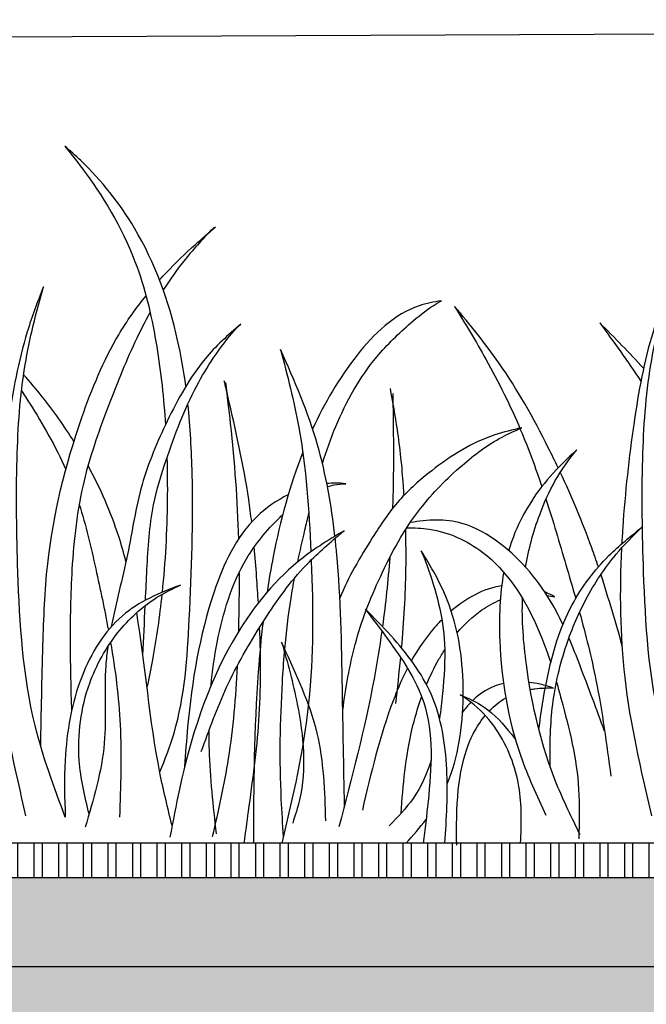
# Model space of a CAD drawing. Extents: x 0 to 219, y -8 to 280.
# Drawn here: x 80 to 89, y 122 to 137 of the extents above; entities that cross this region are included whole.
import ezdxf

# ---------------------------------------------------------------- set-up
doc = ezdxf.new("R2010")
doc.units = 0
doc.header["$LTSCALE"] = 10
doc.header["$MEASUREMENT"] = 0
for name, color, linetype in [('CADdetails-11-VERYFINE', 11, 'CONTINUOUS'), ('CADdetails-7-VERYFINE', 7, 'CONTINUOUS'), ('CADdetails-9-EXTRAFINE', 9, 'CONTINUOUS')]:
    doc.layers.add(name, color=color, linetype=linetype)
doc.styles.add('CADdetails-DIMENSIONS', font='ARIALN.TTF', dxfattribs={"height": 2.38})
doc.dimstyles.new('CADdetails-LEADER', dxfattribs={"dimtxt": 2.38, "dimasz": 2.38, "dimexe": 0.5, "dimexo": 1.5, "dimgap": 1, "dimtad": 0, "dimzin": 0, "dimdsep": 46, "dimtxsty": 'CADdetails-DIMENSIONS', "dimcen": 1, "dimclrd": 256, "dimclre": 256, "dimclrt": 256, "dimadec": 0, "dimazin": 0, "dimtfac": 1, "dimtdec": 4, "dimtofl": 0, "dimtmove": 0, "dimatfit": 3, "dimfxl": 1, "dimtolj": 1, "dimtzin": 0, "dimarcsym": 0})

msp = doc.modelspace()

# ---------------------------------------------------------------- hatches: boundary and pattern name
at = {"layer": 'CADdetails-9-EXTRAFINE'}
h = msp.add_hatch(dxfattribs=at)
h.set_pattern_fill('ANSI32', color=256, angle=45)
h.set_pattern_definition([(90, (-212.43977, -96.20182), (-0.375, 6e-17), []), (90, (-212.31477, -96.07682), (-0.375, 6e-17), [])])
h.paths.add_polyline_path([(149.126, 123.511), (149.126, 124.037), (50.912, 124.037), (50.912, 123.511)])
h = msp.add_hatch(dxfattribs=at)
h.set_pattern_fill('HEX', color=256, scale=2.5)
h.set_pattern_definition([(0, (-212.43977, -96.2018), (0, 0.5412659), [0.3125, -0.625]), (120, (-212.43977, -96.2018), (-0.46875, -0.27063294), [0.3125, -0.625]), (60, (-212.12727, -96.2018), (-0.46875, 0.27063294), [0.3125, -0.625])])
h.paths.add_polyline_path([(149.126, 123.511), (50.912, 123.511), (50.912, 122.153), (149.126, 122.153)])
h = msp.add_hatch(dxfattribs=at)
h.set_pattern_fill('DOTS', color=256)
h.set_pattern_definition([(0, (-212.43977, -96.20182), (0.03125, 0.0625), [0, -0.0625])])
h.paths.add_polyline_path([(50.912, 122.153), (50.912, 119.833), (149.126, 119.833), (149.126, 122.153)])

# ---------------------------------------------------------------- linework, layer by layer
at = {"layer": 'CADdetails-11-VERYFINE'}
for p, q in [((149.126, 124.037), (50.909, 124.037)), ((149.126, 123.511), (50.909, 123.511)), ((149.126, 122.153), (50.909, 122.153))]:
    msp.add_line(p, q, dxfattribs=at)
at = {"layer": 'CADdetails-9-EXTRAFINE'}
for points, knots in [([(82.37, 131), (82.338, 131.236), (82.193, 132.073), (81.748, 133.304), (81.018, 134.223), (80.609, 134.588), (80.526, 134.659)], [51.192637, 51.192637, 51.192637, 51.192637, 56.903462, 71.525442, 82.049759, 84.671198, 84.671198, 84.671198, 84.671198]), ([(80.526, 134.659), (80.632, 134.528), (81.079, 133.967), (81.648, 132.964), (81.946, 131.624), (82.034, 130.812), (82.059, 130.412)], [0.787102, 0.787102, 0.787102, 0.787102, 4.839506, 17.992792, 27.973083, 37.574628, 37.574628, 37.574628, 37.574628]), ([(81.969, 132.621), (82.002, 132.658), (82.177, 132.847), (82.46, 133.118), (82.719, 133.34), (82.822, 133.428)], [62.319384, 62.319384, 62.319384, 62.319384, 63.520651, 68.471125, 71.716269, 71.716269, 71.716269, 71.716269]), ([(82.798, 133.422), (82.647, 133.263), (82.366, 132.964), (82.128, 132.629), (82.025, 132.468)], [0, 0, 0, 0, 5.262101, 9.838495, 9.838495, 9.838495, 9.838495]), ([(80.199, 132.515), (80.109, 132.289), (79.859, 131.622), (79.637, 130.383), (79.518, 129.301), (79.481, 128.681), (79.477, 128.599)], [2.431986, 2.431986, 2.431986, 2.431986, 8.259714, 19.524475, 32.461645, 34.415164, 34.415164, 34.415164, 34.415164]), ([(80.533, 124.435), (80.358, 124.895), (79.916, 126.095), (79.802, 127.962), (79.774, 129.796), (79.867, 131.263), (80.09, 132.123), (80.199, 132.515)], [0.996428, 0.996428, 0.996428, 0.996428, 12.754379, 31.584463, 45.348435, 56.907166, 66.651731, 66.651731, 66.651731, 66.651731]), ([(89.737, 132.515), (89.648, 132.289), (89.398, 131.622), (89.176, 130.383), (89.057, 129.301), (89.02, 128.681), (89.016, 128.599)], [2.431986, 2.431986, 2.431986, 2.431986, 8.259714, 19.524475, 32.461645, 34.415164, 34.415164, 34.415164, 34.415164]), ([(90.071, 124.435), (89.897, 124.895), (89.455, 126.095), (89.341, 127.962), (89.312, 129.796), (89.406, 131.263), (89.628, 132.123), (89.737, 132.515)], [0.996428, 0.996428, 0.996428, 0.996428, 12.754379, 31.584463, 45.348435, 56.907166, 66.651731, 66.651731, 66.651731, 66.651731]), ([(80.158, 125.515), (80.167, 126.028), (80.185, 126.954), (80.247, 128.646), (80.646, 130.249), (81.204, 131.615), (81.611, 132.192), (81.763, 132.38)], [2.372283, 2.372283, 2.372283, 2.372283, 14.6932, 24.608662, 42.933278, 54.005598, 59.790074, 59.790074, 59.790074, 59.790074]), ([(86.268, 132.303), (86.151, 132.286), (85.639, 132.19), (84.901, 131.468), (84.483, 130.745), (84.302, 130.348)], [0.996531, 0.996531, 0.996531, 0.996531, 3.793739, 13.476251, 23.992134, 23.992134, 23.992134, 23.992134]), ([(84.452, 129.825), (84.512, 130.016), (84.717, 130.592), (85.141, 131.353), (85.721, 131.905), (86.059, 132.183), (86.224, 132.28), (86.268, 132.303)], [46.017589, 46.017589, 46.017589, 46.017589, 50.812778, 60.677151, 66.519268, 69.949959, 71.13247, 71.13247, 71.13247, 71.13247]), ([(88.046, 129.758), (87.997, 129.861), (87.727, 130.412), (87.249, 131.27), (86.703, 131.939), (86.468, 132.218)], [23.241491, 23.241491, 23.241491, 23.241491, 25.963409, 37.950576, 46.686665, 46.686665, 46.686665, 46.686665]), ([(86.468, 132.218), (86.631, 131.953), (87, 131.343), (87.455, 130.428), (87.699, 129.763), (87.797, 129.472)], [2.037359, 2.037359, 2.037359, 2.037359, 9.497728, 19.145899, 26.507276, 26.507276, 26.507276, 26.507276]), ([(81.825, 132.128), (81.743, 131.979), (81.5, 131.496), (81.16, 130.642), (80.755, 129.501), (80.619, 128.281), (80.599, 127.106), (80.616, 126.384), (80.627, 126.044)], [12.983701, 12.983701, 12.983701, 12.983701, 17.041121, 25.889511, 35.094136, 45.976776, 55.137583, 63.309264, 63.309264, 63.309264, 63.309264]), ([(83.21, 131.946), (83.012, 131.783), (82.552, 131.362), (82.081, 130.495), (81.654, 129.499), (81.501, 128.42), (81.304, 127.702), (81.232, 127.335)], [3.807666, 3.807666, 3.807666, 3.807666, 9.921012, 18.788971, 27.123475, 35.837654, 44.824018, 44.824018, 44.824018, 44.824018]), ([(81.755, 127.74), (81.762, 127.895), (81.786, 128.382), (81.827, 129.107), (82.117, 130.041), (82.405, 130.799), (82.799, 131.464), (83.138, 131.901), (83.21, 131.946), (83.21, 131.946)], [9.545474, 9.545474, 9.545474, 9.545474, 13.281761, 21.218272, 26.849971, 36.676074, 40.600422, 45.38022, 49.862934, 49.862934, 49.862934, 49.862934]), ([(84.643, 128.716), (84.59, 129.186), (84.419, 130.169), (84.029, 131.083), (83.814, 131.559)], [33.725203, 33.725203, 33.725203, 33.725203, 45.055339, 57.524437, 57.524437, 57.524437, 57.524437]), ([(83.814, 131.559), (83.919, 131.166), (84.177, 130.156), (84.25, 129.114), (84.277, 128.477)], [2.055336, 2.055336, 2.055336, 2.055336, 11.792271, 27.04717, 27.04717, 27.04717, 27.04717]), ([(80.665, 130.158), (80.517, 130.394), (80.269, 130.743), (79.995, 131.066), (79.897, 131.177)], [49.326687, 49.326687, 49.326687, 49.326687, 55.960714, 59.492064, 59.492064, 59.492064, 59.492064]), ([(83.374, 128.932), (83.36, 129.046), (83.277, 129.692), (83.113, 130.406), (82.974, 131.005), (82.956, 131.082)], [39.658039, 39.658039, 39.658039, 39.658039, 42.425703, 55.296181, 57.187276, 57.187276, 57.187276, 57.187276]), ([(82.974, 131.059), (82.999, 130.85), (83.096, 130.057), (83.155, 129.259), (83.172, 128.671)], [0, 0, 0, 0, 5.062151, 19.176903, 19.176903, 19.176903, 19.176903]), ([(79.865, 130.932), (79.906, 130.869), (80.155, 130.483), (80.386, 130.083), (80.541, 129.734)], [13.09386, 13.09386, 13.09386, 13.09386, 14.897686, 24.082214, 24.082214, 24.082214, 24.082214]), ([(85.698, 129.342), (85.695, 129.39), (85.672, 129.725), (85.615, 130.269), (85.526, 130.76), (85.488, 130.969)], [25.47493, 25.47493, 25.47493, 25.47493, 26.634964, 33.510279, 38.601423, 38.601423, 38.601423, 38.601423]), ([(85.525, 130.888), (85.532, 130.416), (85.542, 129.833), (85.525, 129.249), (85.521, 129.137)], [0, 0, 0, 0, 11.323285, 14.00643, 14.00643, 14.00643, 14.00643]), ([(81.973, 125.122), (82.055, 125.316), (82.342, 126.059), (82.441, 127.613), (82.497, 129.282), (82.439, 130.376), (82.402, 130.73)], [3.700125, 3.700125, 3.700125, 3.700125, 8.758064, 22.820053, 40.478854, 49.024749, 49.024749, 49.024749, 49.024749]), ([(87.491, 130.366), (87.352, 130.336), (86.854, 130.221), (86.218, 129.82), (85.594, 129.273), (85.147, 128.599), (84.847, 128.091), (84.718, 127.771)], [0.730177, 0.730177, 0.730177, 0.730177, 4.131505, 12.972927, 18.331901, 23.966658, 32.300511, 32.300511, 32.300511, 32.300511]), ([(85.121, 127.589), (85.186, 127.761), (85.416, 128.302), (85.848, 129.09), (86.525, 129.772), (87.06, 130.178), (87.389, 130.322), (87.491, 130.366)], [15.367284, 15.367284, 15.367284, 15.367284, 19.774056, 29.400592, 36.735435, 42.695415, 45.349256, 45.349256, 45.349256, 45.349256]), ([(84.153, 129.994), (83.954, 129.484), (83.761, 128.769), (83.636, 128.046), (83.609, 127.865)], [27.078352, 27.078352, 27.078352, 27.078352, 40.239767, 44.63626, 44.63626, 44.63626, 44.63626]), ([(88.332, 130.031), (88.188, 129.902), (87.791, 129.522), (87.45, 128.977), (87.314, 128.568), (87.293, 128.497)], [2.682421, 2.682421, 2.682421, 2.682421, 7.30637, 15.895806, 17.667475, 17.667475, 17.667475, 17.667475]), ([(87.55, 128.244), (87.594, 128.516), (87.719, 128.97), (87.986, 129.572), (88.208, 129.885), (88.332, 130.031)], [33.753079, 33.753079, 33.753079, 33.753079, 40.360367, 44.927133, 49.508021, 49.508021, 49.508021, 49.508021]), ([(82.082, 129.909), (82.088, 129.694), (82.093, 129.01), (82.056, 128.326), (82.008, 127.86)], [41.604251, 41.604251, 41.604251, 41.604251, 46.754556, 57.983011, 57.983011, 57.983011, 57.983011]), ([(81.458, 128.331), (81.425, 128.459), (81.28, 128.96), (81.068, 129.445), (80.879, 129.791)], [33.376902, 33.376902, 33.376902, 33.376902, 36.549465, 45.957005, 45.957005, 45.957005, 45.957005]), ([(88.66, 128.247), (88.627, 128.345), (88.457, 128.835), (88.255, 129.313), (88.078, 129.689)], [10.183506, 10.183506, 10.183506, 10.183506, 12.673626, 22.629558, 22.629558, 22.629558, 22.629558]), ([(84.807, 129.516), (84.754, 129.521), (84.658, 129.526), (84.563, 129.521), (84.52, 129.517)], [1.971321, 1.971321, 1.971321, 1.971321, 3.251222, 4.260543, 4.260543, 4.260543, 4.260543]), ([(84.529, 129.472), (84.562, 129.481), (84.653, 129.504), (84.747, 129.514), (84.807, 129.516)], [47.544738, 47.544738, 47.544738, 47.544738, 48.380787, 49.831937, 49.831937, 49.831937, 49.831937]), ([(83.932, 129.347), (83.754, 129.261), (83.213, 128.883), (82.646, 127.63), (82.43, 126.305), (82.364, 125.405), (82.352, 125.201)], [9.072284, 9.072284, 9.072284, 9.072284, 13.663392, 24.163314, 40.945734, 45.839001, 45.839001, 45.839001, 45.839001]), ([(87.86, 129.28), (87.968, 128.948), (88.117, 128.442), (88.264, 127.937), (88.313, 127.766)], [28.12634, 28.12634, 28.12634, 28.12634, 36.493163, 40.744535, 40.744535, 40.744535, 40.744535]), ([(80.744, 129.201), (80.847, 128.88), (80.995, 128.239), (81.132, 127.596), (81.189, 127.285)], [28.654291, 28.654291, 28.654291, 28.654291, 36.778529, 44.353029, 44.353029, 44.353029, 44.353029]), ([(84.077, 128.325), (84.112, 128.488), (84.168, 128.735), (84.225, 128.981), (84.246, 129.065)], [33.659412, 33.659412, 33.659412, 33.659412, 37.662047, 39.719961, 39.719961, 39.719961, 39.719961]), ([(82.755, 126.442), (82.775, 126.661), (82.868, 127.328), (83.148, 128.248), (83.613, 128.823), (83.829, 129.028), (83.848, 129.046)], [18.137668, 18.137668, 18.137668, 18.137668, 23.396425, 34.222864, 40.569911, 41.17088, 41.17088, 41.17088, 41.17088]), ([(88.118, 127.369), (88.072, 127.467), (87.834, 127.935), (87.351, 128.526), (86.554, 128.987), (86.051, 128.974), (85.791, 128.922)], [16.817356, 16.817356, 16.817356, 16.817356, 19.417246, 29.406241, 34.644708, 40.934023, 40.934023, 40.934023, 40.934023]), ([(84.782, 128.799), (84.538, 128.654), (83.856, 128.23), (82.846, 126.924), (82.367, 125.404), (82.174, 124.373), (82.128, 124.13)], [1.494825, 1.494825, 1.494825, 1.494825, 8.261575, 20.732107, 40.000078, 45.937373, 45.937373, 45.937373, 45.937373]), ([(82.605, 125.433), (82.725, 125.764), (82.971, 126.444), (83.508, 127.375), (84.061, 128.172), (84.537, 128.593), (84.752, 128.774), (84.782, 128.799)], [0, 0, 0, 0, 8.426771, 17.312547, 25.742662, 31.545262, 32.484692, 32.484692, 32.484692, 32.484692]), ([(85.659, 127.012), (85.678, 127.213), (85.725, 127.814), (85.733, 128.417), (85.722, 128.818)], [6.817639, 6.817639, 6.817639, 6.817639, 11.680926, 21.277327, 21.277327, 21.277327, 21.277327]), ([(85.737, 128.841), (85.853, 128.844), (86.262, 128.829), (87.096, 128.45), (87.64, 127.605), (87.868, 126.981), (87.932, 126.784)], [3.547169, 3.547169, 3.547169, 3.547169, 6.325296, 13.419866, 24.388973, 29.369495, 29.369495, 29.369495, 29.369495]), ([(87.752, 125.771), (87.786, 126.027), (87.883, 126.678), (88.16, 127.623), (88.736, 128.378), (89.149, 128.714), (89.322, 128.852)], [2.276369, 2.276369, 2.276369, 2.276369, 8.49282, 18.065882, 25.54437, 30.842573, 30.842573, 30.842573, 30.842573]), ([(87.924, 125.202), (87.921, 125.501), (87.926, 126.11), (88.118, 126.974), (88.45, 127.768), (88.857, 128.389), (89.186, 128.72), (89.322, 128.852)], [1.73907, 1.73907, 1.73907, 1.73907, 8.885295, 16.337454, 22.805832, 29.453109, 33.998285, 33.998285, 33.998285, 33.998285]), ([(84.789, 124.609), (84.778, 125.205), (84.755, 126.483), (84.732, 127.842), (84.655, 128.604), (84.647, 128.685)], [0.850265, 0.850265, 0.850265, 0.850265, 15.146201, 31.543403, 33.475624, 33.475624, 33.475624, 33.475624]), ([(79.474, 128.535), (79.441, 127.876), (79.454, 126.495), (79.766, 125.154), (79.928, 124.456)], [34.924766, 34.924766, 34.924766, 34.924766, 50.7231, 67.875426, 67.875426, 67.875426, 67.875426]), ([(83.476, 127.701), (83.468, 127.833), (83.449, 128.117), (83.427, 128.4), (83.413, 128.551)], [29.788453, 29.788453, 29.788453, 29.788453, 32.960201, 36.592908, 36.592908, 36.592908, 36.592908]), ([(86.599, 126.28), (86.599, 126.326), (86.596, 126.834), (86.477, 127.615), (86.109, 128.251), (85.959, 128.494)], [20.512846, 20.512846, 20.512846, 20.512846, 21.576114, 32.383251, 39.163637, 39.163637, 39.163637, 39.163637]), ([(85.959, 128.494), (85.988, 128.422), (86.166, 127.967), (86.358, 127.232), (86.297, 126.45), (86.256, 126.063), (86.238, 125.934)], [1.566474, 1.566474, 1.566474, 1.566474, 3.409362, 13.292849, 19.323381, 22.344437, 22.344437, 22.344437, 22.344437]), ([(89.012, 128.535), (88.98, 127.876), (88.993, 126.495), (89.305, 125.154), (89.467, 124.456)], [34.924766, 34.924766, 34.924766, 34.924766, 50.7231, 67.875426, 67.875426, 67.875426, 67.875426]), ([(84.282, 128.353), (84.282, 128.348), (84.31, 127.619), (84.328, 126.16), (84.002, 124.745), (83.832, 124.037)], [28.03544, 28.03544, 28.03544, 28.03544, 28.160744, 45.469201, 62.882789, 62.882789, 62.882789, 62.882789]), ([(83.181, 128.156), (83.183, 127.878), (83.179, 127.579), (83.171, 127.279), (83.171, 127.258)], [23.297773, 23.297773, 23.297773, 23.297773, 29.97697, 30.478615, 30.478615, 30.478615, 30.478615]), ([(87.216, 128.167), (87.154, 127.826), (87.122, 126.863), (87.333, 125.599), (87.72, 124.761), (87.857, 124.465)], [20.376558, 20.376558, 20.376558, 20.376558, 28.694698, 42.987007, 50.789189, 50.789189, 50.789189, 50.789189]), ([(83.879, 126.991), (83.902, 127.252), (83.944, 127.615), (84.008, 127.975), (84.027, 128.077)], [22.861574, 22.861574, 22.861574, 22.861574, 29.138242, 31.632982, 31.632982, 31.632982, 31.632982]), ([(82.29, 127.971), (81.966, 127.852), (81.31, 127.572), (80.687, 126.537), (80.506, 125.448), (80.521, 124.724), (80.533, 124.435)], [1.657956, 1.657956, 1.657956, 1.657956, 9.718527, 18.578479, 29.036675, 35.961372, 35.961372, 35.961372, 35.961372]), ([(80.896, 124.482), (80.83, 124.751), (80.677, 125.408), (80.811, 126.402), (81.28, 127.249), (81.804, 127.735), (82.164, 127.914), (82.29, 127.971)], [0.686128, 0.686128, 0.686128, 0.686128, 7.329012, 16.818232, 23.887251, 30.255713, 33.557797, 33.557797, 33.557797, 33.557797]), ([(82.005, 127.827), (81.969, 127.494), (81.902, 127.022), (81.808, 126.554), (81.778, 126.416)], [58.246724, 58.246724, 58.246724, 58.246724, 66.283612, 69.690744, 69.690744, 69.690744, 69.690744]), ([(86.507, 127.244), (86.617, 127.375), (86.819, 127.567), (87.065, 127.704), (87.163, 127.744)], [24.601708, 24.601708, 24.601708, 24.601708, 28.69062, 31.220936, 31.220936, 31.220936, 31.220936]), ([(88.382, 124.164), (88.256, 124.42), (87.854, 125.239), (87.568, 126.466), (87.49, 127.433), (87.503, 127.769)], [0, 0, 0, 0, 6.842021, 21.862704, 29.923139, 29.923139, 29.923139, 29.923139]), ([(84.763, 126.065), (84.809, 126.403), (84.893, 126.919), (85.055, 127.415), (85.119, 127.586)], [2.805923, 2.805923, 2.805923, 2.805923, 10.955688, 15.336985, 15.336985, 15.336985, 15.336985]), ([(86.32, 124.037), (86.344, 124.411), (86.388, 125.171), (86.209, 126.318), (85.625, 127.081), (85.238, 127.474), (85.105, 127.605)], [0.723956, 0.723956, 0.723956, 0.723956, 9.749362, 19.018254, 27.759575, 32.249504, 32.249504, 32.249504, 32.249504]), ([(85.105, 127.605), (85.219, 127.456), (85.557, 127.009), (86.176, 126.101), (86.102, 124.959), (86.015, 124.247), (85.988, 124.037)], [3.095703, 3.095703, 3.095703, 3.095703, 7.625347, 16.535844, 28.629654, 33.731548, 33.731548, 33.731548, 33.731548]), ([(88.372, 127.555), (88.466, 127.212), (88.673, 126.389), (88.784, 125.546), (88.849, 125.056)], [42.498169, 42.498169, 42.498169, 42.498169, 51.027367, 62.870926, 62.870926, 62.870926, 62.870926]), ([(82.161, 124.304), (82.094, 124.572), (81.835, 125.635), (81.756, 126.742), (81.621, 127.55)], [0.697925, 0.697925, 0.697925, 0.697925, 7.308814, 26.970847, 26.970847, 26.970847, 26.970847]), ([(83.547, 127.409), (83.517, 127.156), (83.412, 126.036), (83.401, 124.91), (83.402, 124.037)], [48.316037, 48.316037, 48.316037, 48.316037, 54.417853, 75.334348, 75.334348, 75.334348, 75.334348]), ([(86.273, 127.442), (86.235, 127.404), (86.054, 127.209), (85.909, 126.996), (85.809, 126.819)], [15.899592, 15.899592, 15.899592, 15.899592, 17.142784, 22.017344, 22.017344, 22.017344, 22.017344]), ([(83.261, 124.037), (83.282, 124.198), (83.365, 124.821), (83.519, 125.913), (83.515, 126.853), (83.495, 127.326)], [0.36614, 0.36614, 0.36614, 0.36614, 4.275966, 15.439208, 26.7887, 26.7887, 26.7887, 26.7887]), ([(85.358, 127.27), (85.324, 127.026), (85.16, 126.021), (84.901, 125.035), (84.705, 124.288)], [28.988135, 28.988135, 28.988135, 28.988135, 34.885042, 53.418682, 53.418682, 53.418682, 53.418682]), ([(88.755, 125.742), (88.632, 126.075), (88.455, 126.551), (88.27, 127.025), (88.21, 127.165)], [2.842239, 2.842239, 2.842239, 2.842239, 11.365185, 15.028023, 15.028023, 15.028023, 15.028023]), ([(81.181, 127.031), (81.167, 126.935), (81.114, 126.449), (81.201, 125.508), (80.962, 124.703), (80.837, 124.279)], [47.298331, 47.298331, 47.298331, 47.298331, 49.636385, 59.078318, 69.601969, 69.601969, 69.601969, 69.601969]), ([(81.223, 127.095), (81.295, 126.678), (81.408, 125.795), (81.376, 124.903), (81.36, 124.433)], [45.89661, 45.89661, 45.89661, 45.89661, 56.023586, 67.27832, 67.27832, 67.27832, 67.27832]), ([(84.503, 124.378), (84.49, 124.831), (84.462, 125.759), (84.042, 126.623), (83.84, 127.078), (83.83, 127.101)], [0, 0, 0, 0, 10.737335, 22.053156, 22.646566, 22.646566, 22.646566, 22.646566]), ([(83.83, 127.101), (83.921, 126.791), (84.132, 126.01), (84.226, 125.043), (84.037, 124.462), (83.999, 124.344)], [3.065676, 3.065676, 3.065676, 3.065676, 10.840486, 22.501991, 25.466693, 25.466693, 25.466693, 25.466693]), ([(86.039, 126.455), (86.093, 126.583), (86.18, 126.762), (86.284, 126.934), (86.316, 126.984)], [17.307892, 17.307892, 17.307892, 17.307892, 20.634427, 22.054876, 22.054876, 22.054876, 22.054876]), ([(83.86, 124.136), (83.848, 124.326), (83.794, 125.111), (83.811, 126.05), (83.862, 126.795), (83.875, 126.945)], [0, 0, 0, 0, 4.588422, 18.884266, 22.490549, 22.490549, 22.490549, 22.490549]), ([(83.152, 126.736), (83.129, 126.264), (83.056, 125.388), (82.863, 124.531), (82.774, 124.136)], [34.653065, 34.653065, 34.653065, 34.653065, 45.975729, 55.703397, 55.703397, 55.703397, 55.703397]), ([(85.748, 126.705), (85.665, 126.543), (85.368, 125.847), (85.194, 125.105), (85.061, 124.542)], [23.049671, 23.049671, 23.049671, 23.049671, 27.419537, 41.253361, 41.253361, 41.253361, 41.253361]), ([(87.212, 126.471), (87.162, 126.46), (86.99, 126.407), (86.837, 126.303), (86.743, 126.213)], [6.883769, 6.883769, 6.883769, 6.883769, 8.110487, 11.170178, 11.170178, 11.170178, 11.170178]), ([(87.975, 126.402), (87.907, 126.424), (87.786, 126.46), (87.659, 126.481), (87.603, 126.488)], [0.766171, 0.766171, 0.766171, 0.766171, 2.475576, 3.799236, 3.799236, 3.799236, 3.799236]), ([(87.621, 126.38), (87.644, 126.385), (87.762, 126.402), (87.88, 126.404), (87.975, 126.402)], [22.869471, 22.869471, 22.869471, 22.869471, 23.441549, 25.70548, 25.70548, 25.70548, 25.70548]), ([(88.02, 126.493), (88.045, 126.407), (88.193, 125.87), (88.39, 125.076), (88.367, 124.357), (88.359, 124.103)], [31.800322, 31.800322, 31.800322, 31.800322, 33.971467, 45.138464, 51.20202, 51.20202, 51.20202, 51.20202]), ([(85.651, 124.492), (85.683, 124.921), (85.737, 125.524), (85.906, 126.105), (85.966, 126.27)], [1.239931, 1.239931, 1.239931, 1.239931, 11.515957, 15.720081, 15.720081, 15.720081, 15.720081]), ([(87.473, 124.037), (87.487, 124.328), (87.503, 124.929), (87.216, 125.672), (86.837, 126.106), (86.625, 126.252), (86.552, 126.3)], [0.969894, 0.969894, 0.969894, 0.969894, 7.907321, 15.330533, 19.424737, 21.520335, 21.520335, 21.520335, 21.520335]), ([(86.552, 126.3), (86.679, 126.246), (86.982, 126.105), (87.235, 125.827), (87.374, 125.643), (87.394, 125.616)], [0.934877, 0.934877, 0.934877, 0.934877, 4.235463, 8.91859, 9.735093, 9.735093, 9.735093, 9.735093]), ([(86.499, 124.007), (86.497, 124.288), (86.492, 124.926), (86.661, 125.623), (86.907, 125.949), (86.935, 125.983)], [0, 0, 0, 0, 6.756712, 15.384467, 16.433489, 16.433489, 16.433489, 16.433489]), ([(82.837, 124.18), (82.79, 124.607), (82.733, 125.133), (82.724, 125.66), (82.724, 125.759)], [0, 0, 0, 0, 10.285749, 12.6713, 12.6713, 12.6713, 12.6713]), ([(86.108, 125.299), (86.044, 125.09), (85.884, 124.726), (85.6, 124.436), (85.471, 124.303)], [27.425096, 27.425096, 27.425096, 27.425096, 32.632836, 37.04272, 37.04272, 37.04272, 37.04272])]:
    msp.add_open_spline(points, degree=3, knots=knots, dxfattribs=at)
for points in [[(89.348, 131.274), (89.133, 131.511), (88.908, 131.739), (88.681, 131.966)], [(88.681, 131.966), (88.895, 131.673), (89.106, 131.378), (89.308, 131.077)], [(85.479, 128.393), (85.452, 128.04), (85.415, 127.689), (85.368, 127.339)], [(89.029, 127.028), (88.923, 127.398), (88.816, 127.767), (88.698, 128.132)], [(87.184, 127.96), (86.905, 127.917), (86.642, 127.769), (86.416, 127.576)], [(87.996, 127.79), (87.945, 127.817), (87.894, 127.844), (87.841, 127.867)], [(87.876, 127.813), (87.916, 127.807), (87.956, 127.798), (87.996, 127.79)], [(81.716, 126.902), (81.727, 127.154), (81.739, 127.406), (81.751, 127.658)], [(85.572, 126.164), (85.598, 126.398), (85.623, 126.632), (85.646, 126.866)], [(86.354, 124.941), (86.526, 125.35), (86.594, 125.811), (86.599, 126.269)], [(86.996, 126.052), (87.07, 126.129), (87.154, 126.197), (87.247, 126.25)], [(86.716, 126.185), (86.67, 126.138), (86.627, 126.086), (86.59, 126.033)], [(85.728, 124.037), (85.834, 124.154), (85.938, 124.272), (86.032, 124.396)]]:
    msp.add_open_spline(points, degree=3, dxfattribs=at)

# ---------------------------------------------------------------- leaders
at = {"layer": 'CADdetails-7-VERYFINE'}
msp.add_leader([(48.139, 136.186), (117.257, 136.492), (157.208, 136.492)], dimstyle='CADdetails-LEADER', override={"dimgap": 1, "dimtad": 0}, dxfattribs=at)

doc.saveas('drawing.dxf')
